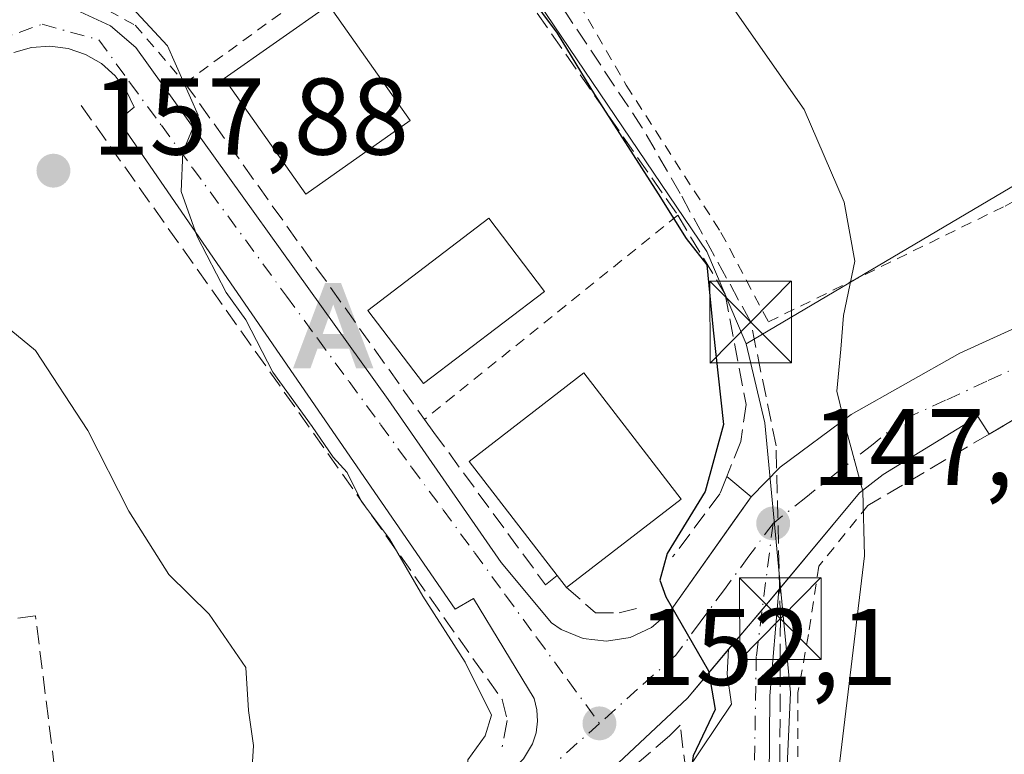
# Model space of a CAD drawing. Units: metres. Extents: x 606690 to 610114, y 4777850 to 4780217.
# Drawn here: x 607727 to 607818, y 4779836 to 4779904 of the extents above; entities that cross this region are included whole.
import ezdxf

# ---------------------------------------------------------------- set-up
doc = ezdxf.new("R2010")
doc.units = ezdxf.units.M
doc.header["$MEASUREMENT"] = 0
for name, pattern in [('DGN Style 2', [1.6480167562047852, 0.988810053722871, -0.6592067024819142]), ('DGN Style 3', [2.307223458686699, 1.648016756204785, -0.6592067024819142]), ('DGN Style 4', [2.6384748266838614, 1.318413404963828, -0.6592067024819142, 0.001648016756204785, -0.6592067024819142])]:
    doc.linetypes.add(name, pattern=pattern)
for name, color, linetype, lineweight in [('Alambrada', 7, 'DGN Style 2', 0), ('Alojamiento puntual', 7, 'Continuous', 0), ('Conducción de hidrocarburos lineal', 6, 'DGN Style 3', 0), ('Corriente artificial eje', 142, 'DGN Style 4', 0), ('Cultivos leñosos CxS', 92, 'Continuous', 0), ('Curva de nivel maestra', 30, 'Continuous', 30), ('Curva de nivel normal', 30, 'Continuous', 0), ('Edificación Cxs', 1, 'Continuous', 13), ('Elemento construido', 1, 'Continuous', 0), ('Huerta CxS', 92, 'Continuous', 0), ('Instalación de servicios públicos CxS', 91, 'Continuous', 0), ('Muro lineal', 1, 'DGN Style 3', 13), ('Núcleo urbano CxS', 7, 'Continuous', 0), ('Obra de contención lineal', 1, 'DGN Style 3', 13), ('Prado CxS', 92, 'Continuous', 0), ('Punto de cota en terreno', 7, 'Continuous', 0), ('Rótulo de punto de cota en terreno', 7, 'Continuous', 0), ('Torre de tendido puntual', 7, 'Continuous', 0), ('Vía urbana Cxs', 4, 'Continuous', 0), ('Vía urbana eje', 4, 'DGN Style 4', 0)]:
    doc.layers.add(name, color=color, linetype=linetype, lineweight=lineweight)
doc.styles.add('Style-Arial', font='txt')

# ---------------------------------------------------------------- blocks, each defined once
blk = doc.blocks.new('5PATER')
at = {"layer": 'Cultivos leñosos CxS', "linetype": 'Continuous', "lineweight": 0}
h = blk.add_hatch(color=51, dxfattribs=at)
edge = h.paths.add_edge_path()
edge.add_ellipse((0, 0), major_axis=(-0.1095731443231308, -0.1110710700762829), ratio=0.9994222409660322, start_angle=0, end_angle=360)
blk = doc.blocks.new('*U21')
at = {"layer": 'Vía urbana Cxs', "color": 4, "linetype": 'Continuous', "lineweight": 0}
for points in [[(607879.9380999999, 4779897.4573, 126.9700000000012), (607866.5301000001, 4779888.4101, 131.0561000000016), (607853.9600999998, 4779881.640100001, 134.1076999999932), (607839.9401000004, 4779875.8301, 136.9636000000028), (607821.5800999999, 4779868.5801, 141.9851000000053), (607816.2901, 4779865.460100001, 142.8071000000054), (607815.2600999996, 4779867.0801, 142.6445999999996), (607806.5602000002, 4779861.7601, 144.7679000000062), (607804.3901000004, 4779860.0701, 145.4419999999955), (607796.9670000002, 4779851.155300001, 148.0669999999955), (607796.9648000002, 4779851.152600001, 148.0678000000044), (607795.0586999999, 4779848.879600001, 148.738400000002), (607792.3572000006, 4779845.6823, 149.4183000000048), (607788.5701000001, 4779841.200099999, 150.5316000000021), (607780.2901, 4779833.440099999, 153.0679999999993), (607774.4301000005, 4779828.880100001, 154.232600000003), (607769.8400999998, 4779826.220100001, 155.7002000000066), (607765.6300999997, 4779824.470100001, 156.709400000007), (607759.1802000003, 4779822.860099999, 157.7740000000049), (607756.7202000003, 4779822.3477, 158.493100000007), (607754.3428999997, 4779821.852499999, 159.2525000000023), (607748.5701000001, 4779820.6501, 160.4943000000058), (607730.6801000005, 4779818.470100001, 163.7973000000056), (607710.6001000004, 4779815.9001, 167.9419999999955)], [(607732.7500999998, 4779904.300100001, 155.4342999999935), (607735.5301000001, 4779903.0001, 155.4072000000015), (607737.8601000002, 4779901.020099999, 155.3438000000024), (607761.0601000005, 4779868.640100001, 155.6128000000026), (607771.4600999998, 4779853.6601, 155.2844999999943), (607776.0601000005, 4779848.110099999, 153.2921999999962), (607776.9600999998, 4779847.4901, 152.7749999999942), (607778.9801000003, 4779846.670100001, 152.267399999997), (607781.1401000004, 4779846.420100001, 151.6833000000042), (607783.2901, 4779846.7601, 151.125), (607785.2701000003, 4779847.670100001, 150.6441999999952), (607786.9301000005, 4779849.0801, 150.430600000007), (607792.9008999999, 4779857.554, 148.6371000000072), (607794.4200999998, 4779859.710100001, 148.3785000000062), (607797.1061000006, 4779862.4296, 146.7774000000063), (607803.6149000004, 4779867.271400001, 145.105899999995), (607813.6162, 4779872.907099999, 142.823000000004), (607824.5698999995, 4779877.9077, 140.3405999999959), (607840.8419000005, 4779884.8134, 136.9646000000066), (607853.5418999996, 4779889.7346, 134.2260999999999), (607862.2731, 4779894.8146, 131.9360000000015), (607861.5601000005, 4779896.1801, 132.7752000000037), (607890.0801999997, 4779914.5601, 124.5850000000064)], [(607773.5000999998, 4779835.600099999, 153.7648999999947), (607774.3300999999, 4779836.9801, 153.5194000000047), (607774.6601, 4779838.0001, 153.3592999999964), (607774.7901, 4779839.0601, 153.2277999999933), (607774.7301000003, 4779840.130100001, 153.1462000000029), (607774.4700999996, 4779841.1601, 153.1146000000008), (607768.9101999998, 4779850.350099999, 153.9799999999959), (607767.2100999998, 4779849.380100001, 154.1864999999962), (607736.2602000004, 4779894.3201, 155.761599999998), (607737.7100999998, 4779895.530099999, 155.4998000000051), (607736.9802000001, 4779897.0601, 155.497000000003), (607735.9600999998, 4779898.4101, 155.5240999999951), (607734.7001, 4779899.530099999, 155.5840000000026), (607733.2401000002, 4779900.380100001, 155.6576000000059), (607731.6401000004, 4779900.9301, 155.7593000000052), (607729.9600999998, 4779901.140100001, 155.8745000000054), (607728.2701000003, 4779901.020099999, 156.0139999999956), (607726.6501000002, 4779900.5701, 156.1877999999997)]]:
    blk.add_polyline3d(points, dxfattribs=at)
blk = doc.blocks.new('5TTEND')
at = {"layer": 'Instalación de servicios públicos CxS', "color": 7, "linetype": 'Continuous', "lineweight": 0}
for p, q in [((-0.375, 0.3754), (0.375, -0.3746)), ((0.3720000000000001, 0.3784000000000001), (-0.3720000000000001, -0.3776))]:
    blk.add_line(p, q, dxfattribs=at)
at = {"layer": 'Instalación de servicios públicos CxS', "color": 7, "linetype": 'Continuous', "lineweight": 0, "flags": 128}
blk.add_lwpolyline([(-0.375, -0.3746), (0.375, -0.3746), (0.375, 0.3754), (-0.375, 0.3754), (-0.3720000000000001, -0.3776)], dxfattribs=at)
blk = doc.blocks.new('5ALOJA')
at = {"layer": 'Corriente artificial eje', "linetype": 'Continuous', "lineweight": 0}
h = blk.add_hatch(color=6, dxfattribs=at)
h.paths.add_polyline_path([(-0.3691, -0.3496), (-0.0741, 0.4354), (0.0729, 0.4354), (0.3709000000000001, -0.3496), (0.2119, -0.3496), (0.1469, -0.1686), (-0.1441, -0.1686), (-0.2091, -0.3496)])
h.paths.add_polyline_path([(-0.0961, -0.0326), (0.0009000000000000001, 0.2394), (0.09790000000000001, -0.0326)], flags=16)

msp = doc.modelspace()

# ---------------------------------------------------------------- linework, layer by layer
at = {"layer": 'Alambrada', "color": 7, "linetype": 'DGN Style 2', "lineweight": 0, "extrusion": (0.0816813624832058, 0.0658573528287688, 0.9944802482207852), "elevation": 364586.8075709736, "flags": 128}
msp.add_lwpolyline([(3339564.233802253, -3454142.341821303), (3339564.233802253, -3454112.271471189)], dxfattribs=at)
at = {"layer": 'Alambrada', "color": 7, "linetype": 'DGN Style 2', "lineweight": 0}
for points in [[(607739.2401000002, 4779930.420100001, 159.0696999999927), (607732.4700999996, 4779905.960100001, 155.2681000000011), (607737.7901, 4779903.0701, 155.2231000000029), (607742.3800999997, 4779897.7501, 155.1012000000046), (607766.8701, 4779915.550100001, 153.0008999999991), (607762.8000999996, 4779918.420100001, 152.4853000000003), (607746.8400999998, 4779927.600099999, 157.3144999999931), (607739.2401000002, 4779930.420100001, 159.0696999999927)], [(607771.2100999998, 4779917.880100001, 151.4305000000022), (607782.9501, 4779897.540100001, 148.7820999999967), (607791.6501000002, 4779884.0101, 152.4660000000003), (607796.0100999996, 4779875.790100001, 147.7535000000062), (607817.7600999996, 4779886.440099999, 142.4888000000064), (607836.6101000002, 4779896.590100001, 139.053899999999), (607853.5201000003, 4779909.170100001, 134.5627999999997)], [(607805.1501000002, 4779858.9001, 145.4226999999955), (607800.6501000002, 4779853.3301, 146.8279999999941), (607799.6901000004, 4779847.040100001, 147.9134000000049), (607798.7301000003, 4779841.720100001, 147.9747999999963), (607798.7301000003, 4779831.090100001, 147.5978000000032), (607798.8000999996, 4779827.840100001, 148.0270000000019), (607799.1700999998, 4779810.6501, 149.6831999999995)]]:
    msp.add_polyline3d(points, dxfattribs=at)
at = {"layer": 'Conducción de hidrocarburos lineal', "color": 6, "linetype": 'DGN Style 3', "lineweight": 0}
msp.add_polyline3d([(607846.7910000002, 4779668.914000001, 156.0488999999943), (607847.0300000003, 4779669.351, 155.997199999998), (607851.4529999997, 4779677.448999999, 156.1708999999973), (607852.8069000002, 4779689.0844, 156.8007000000071), (607847.5153000001, 4779708.557800001, 158.392200000002), (607830.1809, 4779726.659399999, 160.4167000000016), (607819.7640000005, 4779739.812999999, 160.9018000000069), (607812.8940000003, 4779749.59, 148.8678000000073), (607801.6859999998, 4779749.59, 156.7265999999945), (607797.8236999996, 4779758.490700001, 157.6720999999961), (607797.2410000004, 4779787.646500001, 146.167300000001), (607796.9764, 4779807.6226, 149.5353999999934), (607797.1086999997, 4779848.500800001, 148.6094000000012), (607796.7117999997, 4779864.3759, 147.1680999999953), (607794.3868000006, 4779875.774800001, 148.6601999999984), (607787.8899999997, 4779887.603, 151.3678999999975), (607784.4199999999, 4779893.624, 149.6230000000069), (607775.3367999997, 4779907.313200001, 149.1386999999959), (607766.6459999997, 4779920.195, 153.799199999994), (607759.9000000004, 4779941.696000001, 143.2421999999933), (607751.9220000004, 4779977.640000001, 134.7526000000071)], dxfattribs=at)
at = {"layer": 'Curva de nivel maestra', "color": 30, "linetype": 'Continuous', "lineweight": 30, "elevation": 150, "flags": 128}
msp.add_lwpolyline([(607772.5599999996, 4779907.780099999), (607776.5999999996, 4779902.3201), (607780.0300000003, 4779896.700099999), (607785.8899999997, 4779887.5601), (607788.4400000004, 4779883.440099999), (607790.3399999999, 4779881.040100001), (607790.9400000004, 4779875.030099999), (607791.8700000001, 4779866.360099999), (607790.2100000001, 4779860.190099999), (607786.6900000004, 4779854.5001), (607786.0199999996, 4779852.050100001), (607786.5899999999, 4779850.5001), (607790.5, 4779843.710100001), (607791.1299999999, 4779840.1601), (607789.0899999999, 4779835.870100001), (607788.5499999998, 4779832.040100001), (607788.7199999997, 4779829.722200001)], dxfattribs=at)
at = {"layer": 'Curva de nivel normal', "color": 30, "linetype": 'Continuous', "lineweight": 0, "flags": 128}
for points, elevation in [([(607725.1600000003, 4779944.279999999), (607735.3099999996, 4779943.99), (607745.0899999999, 4779942.529999999), (607752.4900000002, 4779940.279999999), (607758.6100000005, 4779937.050000001), (607765.0700000003, 4779932.060000001), (607774.9299999997, 4779923.720000001), (607792.4900000002, 4779905.02), (607799.3099999996, 4779895.310000001), (607802.9600000001, 4779886.779999999), (607803.9699999997, 4779881.380000001), (607802.9199999999, 4779876.380000001), (607802.6600000003, 4779873.27), (607802.2999999998, 4779869.430000001), (607803.2000000002, 4779865.77), (607804.7000000002, 4779860.210000001), (607804.8300000001, 4779854.27), (607801.54, 4779826.710000001), (607799.2699999996, 4779814.59), (607798.3899999997, 4779809.800000001), (607796.6900000004, 4779806.300000001), (607794.7000000002, 4779803.74), (607792.3700000001, 4779799.029999999), (607792.3534000004, 4779799.010399999)], 145), ([(607772.3256000001, 4779822.613100001), (607772.4600000001, 4779823.800000001), (607770.2199999997, 4779826.220000001), (607768.1200000001, 4779831.880000001), (607768.3899999997, 4779835.52), (607769.9699999997, 4779837.730000001), (607770.5499999998, 4779839.630000001), (607768.1500000004, 4779844.49), (607764.2300000006, 4779850.560000001), (607761.1799999997, 4779855.84), (607758.6100000005, 4779859.279999999), (607757.2800000003, 4779861.949999999), (607755.9900000002, 4779863.34), (607754.0700000003, 4779866.16), (607750.4699999997, 4779871.16), (607747.9600000001, 4779875.960000001), (607746.1699999999, 4779878.5), (607743.4900000002, 4779883.630000001), (607742.0300000003, 4779887.779999999), (607742.1799999997, 4779891.390000001), (607743.5999999996, 4779894.779999999), (607740.7800000003, 4779901.16), (607736.7199999997, 4779905.550000001)], 155), ([(607722.3300000001, 4779878.33), (607728.6500000004, 4779873.15), (607733.4400000004, 4779865.789999999), (607737.2199999997, 4779858.390000001), (607740.8899999997, 4779852.560000001), (607744.5999999996, 4779848.91), (607747.9800000006, 4779844), (607748.2199999997, 4779840.039999999), (607748.6799999997, 4779836.84), (607748.3200000003, 4779830.83), (607746.7999999998, 4779825.17), (607747, 4779819.970000001), (607746.8399999999, 4779815.17), (607747.2100000001, 4779808.189999999), (607747.2000000002, 4779800.5), (607746.7999999998, 4779795.67), (607742.8899999997, 4779792.08), (607739.04, 4779791.199999999), (607738.4375, 4779791.209000001)], 160)]:
    msp.add_lwpolyline(points, dxfattribs=dict(at, elevation=elevation))
at = {"layer": 'Edificación Cxs', "color": 1, "linetype": 'Continuous', "lineweight": 13, "elevation": 156.7964999999967, "flags": 128}
msp.add_lwpolyline([(607788.0000999998, 4779859.4901), (607777.4501, 4779851.360099999), (607776.5900999998, 4779852.470100001), (607768.5000999998, 4779862.960100001), (607779.0500999996, 4779871.090100001)], close=True, dxfattribs=at)
at = {"layer": 'Edificación Cxs', "color": 1, "linetype": 'Continuous', "lineweight": 13, "extrusion": (0.1528206637581103, 0.1177660660182456, 0.9812120048303102), "elevation": 655938.4994792237, "flags": 128}
msp.add_lwpolyline([(3415101.33229929, -3335159.755810382), (3415101.33229929, -3335146.18164237)], dxfattribs=at)
at = {"layer": 'Edificación Cxs', "color": 1, "linetype": 'Continuous', "lineweight": 13, "extrusion": (0.2429204412445914, -0.3135368489098372, 0.9179783786131473), "elevation": -1350874.588486989, "flags": 128}
msp.add_lwpolyline([(3407918.638288504, 3126915.553525719), (3407918.638288505, 3126917.083161262)], dxfattribs=at)
at = {"layer": 'Edificación Cxs', "color": 1, "linetype": 'Continuous', "lineweight": 13}
for points in [[(607763.0900999998, 4779894.290100001, 155.2592000000004), (607753.4801000003, 4779887.520099999, 156.857600000003), (607745.9801000003, 4779898.1501, 155.9668999999994), (607755.5900999998, 4779904.920100001, 154.8794000000053), (607763.0900999998, 4779894.290100001, 155.2592000000004)], [(607775.4200999998, 4779878.5801, 155.7694999999949), (607764.3101000005, 4779870.120100001, 157.0328000000009), (607759.1901000004, 4779876.840100001, 156.5939000000071), (607770.3000999996, 4779885.3101, 155.2795999999944), (607775.4200999998, 4779878.5801, 155.7694999999949)], [(607776.5900999998, 4779852.470100001, 156.7964999999967), (607768.5000999998, 4779862.960100001, 155.8233999999939), (607779.0500999996, 4779871.090100001, 154.3806999999942), (607788.0000999998, 4779859.4901, 153.5709000000061)]]:
    msp.add_polyline3d(points, dxfattribs=at)
for points in [[(607763.0900999998, 4779894.290100001, 156.857600000003), (607753.4801000003, 4779887.520099999, 156.857600000003), (607745.9801000003, 4779898.1501, 156.857600000003), (607755.5900999998, 4779904.920100001, 156.857600000003)], [(607775.4200999998, 4779878.5801, 157.0328000000009), (607764.3101000005, 4779870.120100001, 157.0328000000009), (607759.1901000004, 4779876.840100001, 157.0328000000009), (607770.3000999996, 4779885.3101, 157.0328000000009)]]:
    msp.add_3dface(points, dxfattribs=at)
at = {"layer": 'Elemento construido', "color": 1, "linetype": 'Continuous', "lineweight": 0}
for points in [[(607792.1901000004, 4779861.5701, 150.1731), (607794.4200999998, 4779859.710100001, 148.3785000000062), (607786.9301000005, 4779849.0801, 150.430600000007), (607785.2701000003, 4779847.670100001, 150.6441999999952), (607783.2901, 4779846.7601, 151.125), (607781.1401000004, 4779846.420100001, 151.6833000000042), (607778.9801000003, 4779846.670100001, 152.267399999997), (607776.9600999998, 4779847.4901, 152.7749999999942), (607776.0601000005, 4779848.110099999, 153.2921999999962), (607771.4600999998, 4779853.6601, 155.2844999999943), (607761.0601000005, 4779868.640100001, 155.6128000000026), (607737.8601000002, 4779901.020099999, 155.3438000000024), (607735.5301000001, 4779903.0001, 155.4072000000015), (607732.7500999998, 4779904.300100001, 155.4342999999935), (607731.2600999996, 4779904.6601, 155.4976000000024), (607728.2001, 4779904.770099999, 155.6980999999942), (607725.2200999996, 4779904.0701, 155.9680999999982)], [(607773.5000999998, 4779835.600099999, 153.7648999999947), (607774.3300999999, 4779836.9801, 153.5194000000047), (607774.6601, 4779838.0001, 153.3592999999964), (607774.7901, 4779839.0601, 153.2277999999933), (607774.7301000003, 4779840.130100001, 153.1462000000029), (607774.4700999996, 4779841.1601, 153.1146000000008), (607768.9101, 4779850.350099999, 153.9799999999959), (607767.2100999998, 4779849.380100001, 154.1864999999962), (607736.2600999996, 4779894.3201, 155.761599999998), (607737.7100999998, 4779895.530099999, 155.4998000000051), (607736.9801000003, 4779897.0601, 155.497000000003), (607735.9600999998, 4779898.4101, 155.5240999999951), (607734.7001, 4779899.530099999, 155.5840000000026), (607733.2401000002, 4779900.380100001, 155.6576000000059), (607731.6401000004, 4779900.9301, 155.7593000000052), (607729.9600999998, 4779901.140100001, 155.8745000000054), (607728.2701000003, 4779901.020099999, 156.0139999999956), (607726.6501000002, 4779900.5701, 156.1877999999997)], [(607816.2901, 4779865.460100001, 142.8071000000054), (607815.2600999996, 4779867.0801, 142.6445999999996), (607806.5601000005, 4779861.7601, 144.7679000000062), (607804.3901000004, 4779860.0701, 145.4419999999955), (607795.9801000003, 4779849.970100001, 148.4331999999995), (607788.5701000001, 4779841.200099999, 150.5316000000021), (607780.2901, 4779833.440099999, 153.0679999999993), (607774.4301000005, 4779828.880100001, 154.232600000003), (607769.8400999998, 4779826.220100001, 155.7002000000066), (607765.6300999997, 4779824.470100001, 156.709400000007), (607759.1801000005, 4779822.860099999, 157.7740999999951), (607748.5701000001, 4779820.6501, 160.4943000000058), (607730.6801000005, 4779818.470100001, 163.7973000000056), (607710.6001000004, 4779815.9001, 167.9419999999955), (607696.6001000004, 4779814.110099999, 171.0521000000008), (607652.1300999997, 4779808.040100001, 195.3513999999996)]]:
    msp.add_polyline3d(points, dxfattribs=at)
at = {"layer": 'Huerta CxS', "color": 92, "linetype": 'Continuous', "lineweight": 0}
for points in [[(607842.7745000003, 4779661.9825, 156.7125999999989), (607857.7407000001, 4779685.292500001, 154.2072999999946), (607850.5691000001, 4779706.317700001, 155.4619999999995), (607859.7273000004, 4779725.601700001, 151.9633999999933), (607855.7708999999, 4779743.5131, 149.0501999999979), (607854.2720999997, 4779742.690300001, 149.2067999999999), (607825.9489000002, 4779727.141899999, 150.6116000000038), (607825.1343, 4779728.1503, 149.8813999999984), (607805.1667, 4779752.876900001, 137.3831999999966), (607804.4830999998, 4779756.283100001, 137.3027000000002), (607796.5247, 4779795.942500001, 144.1214000000036), (607796.5083, 4779797.265500001, 144.3754999999946), (607796.4829000002, 4779799.481100001, 144.8070000000007), (607796.4096999997, 4779805.9001, 146.1089000000065), (607798.0279000001, 4779841.699100001, 148.6144000000058), (607795.6895000003, 4779866.504699999, 148.1851000000024), (607793.9770999998, 4779873.762700001, 148.6000000000058), (607823.6152999997, 4779891.305500001, 140.3899999999994), (607857.1113, 4779912.149900001, 131.2425999999978), (607876.8164999997, 4779941.829500001, 121.1575000000012)], [(607910.4310999997, 4779918.6217, 121.0121999999974), (607876.8164999997, 4779941.829500001, 121.1575000000012), (607857.1113, 4779912.149900001, 131.2425999999978), (607823.6152999997, 4779891.305500001, 140.3899999999994), (607793.9770999998, 4779873.762700001, 148.6000000000058)], [(607793.9770999998, 4779873.762700001, 148.6000000000058), (607795.6895000003, 4779866.504699999, 148.1851000000024), (607798.0279000001, 4779841.699100001, 148.6144000000058), (607796.4096999997, 4779805.9001, 146.1089000000065), (607796.4829000002, 4779799.481100001, 144.8070000000007), (607796.5083, 4779797.265500001, 144.3754999999946), (607796.5247, 4779795.942500001, 144.1214000000036)]]:
    msp.add_polyline3d(points, dxfattribs=at)
at = {"layer": 'Muro lineal', "color": 1, "linetype": 'DGN Style 3', "lineweight": 13}
for points in [[(607902.2901, 4779911.1501, 122.1717000000062), (607888.7600999996, 4779903.4101, 125.1883999999991), (607866.5301000001, 4779888.4101, 131.0561000000016), (607853.9600999998, 4779881.640100001, 134.1076999999932), (607839.9401000004, 4779875.8301, 136.9636000000028), (607821.5800999999, 4779868.5801, 141.9851000000053), (607816.2901, 4779865.460100001, 142.8071000000054), (607805.1501000002, 4779858.9001, 145.4226999999955)], [(607742.3800999997, 4779897.7501, 155.1012000000046), (607764.3901000004, 4779866.8201, 155.2654999999941), (607765.2600999996, 4779865.630100001, 155.1359999999986), (607775.5201000003, 4779851.600099999, 155.7148000000016), (607776.5900999998, 4779852.470100001, 156.7964999999967)], [(607702.0701000001, 4779821.6801, 169.684500000003), (607707.8701, 4779822.6501, 168.9668999999994), (607731.5500999996, 4779825.5601, 163.3208000000013), (607728.6401000004, 4779848.7601, 163.4937999999966), (607691.9101, 4779843.9101, 170.4352999999974), (607693.8501000004, 4779828.9301, 171.8812999999936), (607695.3000999996, 4779824.5801, 171.3398000000016), (607697.7200999996, 4779822.640100001, 170.4734000000026), (607702.0701000001, 4779821.6801, 169.684500000003)], [(607789.0100999996, 4779829.7601, 152.4875999999931), (607787.9001000002, 4779838.690099999, 150.9051000000036), (607786.9301000005, 4779837.720100001, 151.2106000000058), (607777.2701000003, 4779829.5001, 153.8846999999951), (607772.4501, 4779826.0001, 155.6276999999973), (607763.7500999998, 4779822.610099999, 157.1215999999986), (607747.1700999998, 4779819.120100001, 161.0366000000067), (607728.0301000001, 4779816.890100001, 164.3779000000068), (607730.9401000004, 4779797.550100001, 164.6293000000005)]]:
    msp.add_polyline3d(points, dxfattribs=at)
at = {"layer": 'Núcleo urbano CxS', "color": 7, "linetype": 'Continuous', "lineweight": 0}
for points in [[(607793.9770999998, 4779873.762700001, 148.6000000000058), (607790.3403000003, 4779882.2577, 149.3399000000063), (607771.3727000002, 4779910.323899999, 149.6478000000061), (607763.2462999999, 4779921.280300001, 148.0034000000014), (607751.1142999995, 4779928.1535, 147.679999999993), (607720.1782999998, 4779936.4441, 147.1242000000057), (607715.1816999996, 4779939.778100001, 146.1524999999965), (607710.9543000003, 4779933.216700001, 147.9640999999974), (607700.0264999997, 4779919.105699999, 152.4909999999945), (607688.3816999998, 4779906.080700001, 156.4910999999993), (607681.9269000003, 4779899.703299999, 158.4815999999992), (607670.4911000002, 4779889.233700001, 162.1533000000054), (607656.9215000002, 4779875.159700001, 166.6388000000006), (607646.8249000004, 4779865.1043, 170.363400000002), (607636.7697000002, 4779856.3917, 174.5671000000002), (607632.9151, 4779854.335899999, 175.9630999999936), (607629.3929000003, 4779852.783299999, 177.2044000000024), (607625.0428999999, 4779851.714299999, 178.4737000000023), (607624.4781, 4779851.575300001, 178.6031999999977), (607651.9732999997, 4779806.0397, 180.7918000000063), (607659.2637, 4779799.6951, 178.2942000000039), (607669.3887, 4779778.3181, 174.303899999999), (607796.5247, 4779795.942500001, 144.1214000000036)], [(607720.1782999998, 4779936.4441, 147.1242000000057), (607751.1142999995, 4779928.1535, 147.679999999993), (607763.2462999999, 4779921.280300001, 148.0034000000014), (607771.3727000002, 4779910.323899999, 149.6478000000061), (607790.3403000003, 4779882.2577, 149.3399000000063), (607793.9770999998, 4779873.762700001, 148.6000000000058), (607795.6895000003, 4779866.504699999, 148.1851000000024), (607798.0279000001, 4779841.699100001, 148.6144000000058), (607796.4096999997, 4779805.9001, 146.1089000000065), (607796.4829000002, 4779799.481100001, 144.8070000000007), (607796.5083, 4779797.265500001, 144.3754999999946), (607796.5247, 4779795.942500001, 144.1214000000036), (607669.3887, 4779778.3181, 174.303899999999)], [(607793.9770999998, 4779873.762700001, 148.6000000000058), (607795.6895000003, 4779866.504699999, 148.1851000000024), (607798.0279000001, 4779841.699100001, 148.6144000000058), (607796.4096999997, 4779805.9001, 146.1089000000065), (607796.4829000002, 4779799.481100001, 144.8070000000007), (607796.5083, 4779797.265500001, 144.3754999999946), (607796.5247, 4779795.942500001, 144.1214000000036)]]:
    msp.add_polyline3d(points, dxfattribs=at)
at = {"layer": 'Obra de contención lineal', "color": 1, "linetype": 'DGN Style 3', "lineweight": 13}
for points in [[(607766.8701, 4779915.550100001, 153.0008999999991), (607787.6700999998, 4779885.590100001, 152.110400000005), (607792.0301000001, 4779878.340100001, 150.2617000000027), (607793.9600999998, 4779868.190099999, 149.4768999999942), (607793.4801000003, 4779864.800100001, 149.6728000000003), (607792.1901000004, 4779861.5701, 150.1731), (607791.5500999996, 4779859.970100001, 150.332699999999), (607787.2001, 4779854.170100001, 152.0473999999958)], [(607732.8400999998, 4779895.6801, 156.0685999999987), (607771.5301000001, 4779841.0701, 153.9557999999961), (607772.0100999996, 4779839.140100001, 153.9811000000045), (607771.5301000001, 4779836.720100001, 154.277700000006)], [(607777.4501, 4779851.360099999, 156.1897999999928), (607780.1201, 4779849.030099999, 152.9367999999959), (607782.2901, 4779849.040100001, 151.9658999999956), (607784.2301000003, 4779849.520099999, 151.4462000000058)]]:
    msp.add_polyline3d(points, dxfattribs=at)
at = {"layer": 'Prado CxS', "color": 92, "linetype": 'Continuous', "lineweight": 0}
for points in [[(607876.8164999997, 4779941.829500001, 121.1575000000012), (607857.1113, 4779912.149900001, 131.2425999999978), (607823.6152999997, 4779891.305500001, 140.3899999999994), (607793.9770999998, 4779873.762700001, 148.6000000000058), (607790.3403000003, 4779882.2577, 149.3399000000063), (607771.3727000002, 4779910.323899999, 149.6478000000061), (607763.2462999999, 4779921.280300001, 148.0034000000014), (607751.1142999995, 4779928.1535, 147.679999999993), (607720.1782999998, 4779936.4441, 147.1242000000057)], [(607910.4310999997, 4779918.6217, 121.0121999999974), (607876.8164999997, 4779941.829500001, 121.1575000000012), (607857.1113, 4779912.149900001, 131.2425999999978), (607823.6152999997, 4779891.305500001, 140.3899999999994), (607793.9770999998, 4779873.762700001, 148.6000000000058)], [(607793.9770999998, 4779873.762700001, 148.6000000000058), (607790.3403000003, 4779882.2577, 149.3399000000063), (607771.3727000002, 4779910.323899999, 149.6478000000061), (607763.2462999999, 4779921.280300001, 148.0034000000014), (607751.1142999995, 4779928.1535, 147.679999999993), (607720.1782999998, 4779936.4441, 147.1242000000057), (607715.1816999996, 4779939.778100001, 146.1524999999965), (607710.9543000003, 4779933.216700001, 147.9640999999974), (607700.0264999997, 4779919.105699999, 152.4909999999945), (607688.3816999998, 4779906.080700001, 156.4910999999993), (607681.9269000003, 4779899.703299999, 158.4815999999992), (607670.4911000002, 4779889.233700001, 162.1533000000054), (607656.9215000002, 4779875.159700001, 166.6388000000006), (607646.8249000004, 4779865.1043, 170.363400000002), (607636.7697000002, 4779856.3917, 174.5671000000002), (607632.9151, 4779854.335899999, 175.9630999999936), (607629.3929000003, 4779852.783299999, 177.2044000000024), (607625.0428999999, 4779851.714299999, 178.4737000000023), (607624.4781, 4779851.575300001, 178.6031999999977), (607651.9732999997, 4779806.0397, 180.7918000000063), (607659.2637, 4779799.6951, 178.2942000000039), (607669.3887, 4779778.3181, 174.303899999999), (607796.5247, 4779795.942500001, 144.1214000000036)]]:
    msp.add_polyline3d(points, dxfattribs=at)
at = {"layer": 'Vía urbana Cxs', "color": 4, "linetype": 'Continuous', "lineweight": 0, "extrusion": (0.1416185079617116, 0.1688821236789897, 0.9754091585095831), "elevation": 893451.1398086649, "flags": 128}
msp.add_lwpolyline([(2605555.979163796, -3953380.477422891), (2605555.979163796, -3953377.450678725)], dxfattribs=at)
msp.add_lwpolyline([(2605555.979163796, -3953380.477422891), (2605555.979163796, -3953377.450678725)], dxfattribs=at)
at = {"layer": 'Vía urbana Cxs', "color": 4, "linetype": 'Continuous', "lineweight": 0, "extrusion": (0.1550000916766298, 0.1839561580428111, 0.9706364424944929), "elevation": 973635.359316216, "flags": 128}
msp.add_lwpolyline([(2615115.957313254, -3928052.562052917), (2615115.957313254, -3928052.547503002)], dxfattribs=at)
msp.add_lwpolyline([(2615115.957313254, -3928052.562052917), (2615115.957313254, -3928052.547503002)], dxfattribs=at)
at = {"layer": 'Vía urbana Cxs', "color": 4, "linetype": 'Continuous', "lineweight": 0, "extrusion": (0.1034762017613103, 0.1224669480068331, 0.9870635857506569), "elevation": 648412.642600504, "flags": 128}
msp.add_lwpolyline([(2620642.991612641, -3991010.088028342), (2620642.991612641, -3991005.847380567)], dxfattribs=at)
msp.add_lwpolyline([(2620642.991612641, -3991010.088028342), (2620642.991612641, -3991005.847380567)], dxfattribs=at)
at = {"layer": 'Vía urbana Cxs', "color": 4, "linetype": 'Continuous', "lineweight": 0}
for points in [[(607902.2901, 4779911.1501, 122.1717000000062), (607888.7600999996, 4779903.4101, 125.1883999999991), (607883.0700000003, 4779899.570599999, 126.1343000000052), (607879.9380999999, 4779897.4573, 126.9700000000012), (607866.5301000001, 4779888.4101, 131.0561000000016), (607853.9600999998, 4779881.640100001, 134.1076999999932), (607839.9401000004, 4779875.8301, 136.9636000000028), (607821.5800999999, 4779868.5801, 141.9851000000053), (607816.2901, 4779865.460100001, 142.8071000000054)], [(607725.2200999996, 4779904.0701, 155.9680999999982), (607728.2001999998, 4779904.770099999, 155.6980999999942), (607731.2600999996, 4779904.6601, 155.4976000000024), (607732.7500999998, 4779904.300100001, 155.4342999999935), (607735.5301000001, 4779903.0001, 155.4072000000015), (607737.8601000002, 4779901.020099999, 155.3438000000024), (607761.0601000005, 4779868.640100001, 155.6128000000026), (607771.4600999998, 4779853.6601, 155.2844999999943), (607776.0601000005, 4779848.110099999, 153.2921999999962), (607776.9600999998, 4779847.4901, 152.7749999999942), (607778.9801000003, 4779846.670100001, 152.267399999997), (607781.1401000004, 4779846.420100001, 151.6833000000042), (607783.2901, 4779846.7601, 151.125), (607785.2701000003, 4779847.670100001, 150.6441999999952), (607786.9301000005, 4779849.0801, 150.430600000007), (607792.9008999999, 4779857.554, 148.6371000000072), (607794.4200999998, 4779859.710100001, 148.3785000000062)], [(607774.4700999996, 4779841.1601, 153.1146000000008), (607768.9101999998, 4779850.350099999, 153.9799999999959), (607767.2100999998, 4779849.380100001, 154.1864999999962), (607736.2602000004, 4779894.3201, 155.761599999998), (607737.7100999998, 4779895.530099999, 155.4998000000051), (607736.9802000001, 4779897.0601, 155.497000000003), (607735.9600999998, 4779898.4101, 155.5240999999951), (607734.7001, 4779899.530099999, 155.5840000000026), (607733.2401000002, 4779900.380100001, 155.6576000000059), (607731.6401000004, 4779900.9301, 155.7593000000052), (607729.9600999998, 4779901.140100001, 155.8745000000054), (607728.2701000003, 4779901.020099999, 156.0139999999956), (607726.6501000002, 4779900.5701, 156.1877999999997)], [(607794.4200999998, 4779859.710100001, 148.3785000000062), (607797.1061000006, 4779862.4296, 146.7774000000063), (607803.6149000004, 4779867.271400001, 145.105899999995), (607813.6162, 4779872.907099999, 142.823000000004), (607824.5698999995, 4779877.9077, 140.3405999999959), (607840.8419000005, 4779884.8134, 136.9646000000066), (607853.5418999996, 4779889.7346, 134.2260999999999), (607862.2731, 4779894.8146, 131.9360000000015), (607861.5601000005, 4779896.1801, 132.7752000000037)], [(607816.2901, 4779865.460100001, 142.8071000000054), (607815.2600999996, 4779867.0801, 142.6445999999996), (607806.5602000002, 4779861.7601, 144.7679000000062), (607804.3901000004, 4779860.0701, 145.4419999999955), (607796.9670000002, 4779851.155300001, 148.0669999999955), (607796.9648000002, 4779851.152600001, 148.0678000000044)], [(607796.9648000002, 4779851.152600001, 148.0678000000044), (607796.1396000005, 4779841.4027, 148.7670999999973), (607796.0443000002, 4779829.773200001, 148.6677999999956), (607796.2350000005, 4779819.7643, 150.5276000000013), (607795.8537, 4779800.222899999, 146.8549999999959), (607795.3777000001, 4779800.2459, 146.8169000000053)], [(607792.3572000006, 4779845.6823, 149.4183000000048), (607788.5701000001, 4779841.200099999, 150.5316000000021), (607780.2901, 4779833.440099999, 153.0679999999993), (607774.4301000005, 4779828.880100001, 154.232600000003), (607769.8400999998, 4779826.220100001, 155.7002000000066), (607765.6300999997, 4779824.470100001, 156.709400000007), (607759.1802000003, 4779822.860099999, 157.7740000000049), (607756.7202000003, 4779822.3477, 158.493100000007), (607754.3428999997, 4779821.852499999, 159.2525000000023), (607748.5701000001, 4779820.6501, 160.4943000000058), (607730.6801000005, 4779818.470100001, 163.7973000000056), (607710.6001000004, 4779815.9001, 167.9419999999955)], [(607788.4335000003, 4779834.398600001, 151.2307000000001), (607792.6127000004, 4779840.640100001, 149.7152999999962), (607792.2313999999, 4779843.4045, 149.695000000007), (607792.3572000006, 4779845.6823, 149.4183000000048)], [(607701.4801000003, 4779820.110099999, 169.7773000000016), (607715.6419000002, 4779821.9814, 166.8894), (607719.8030000003, 4779822.531199999, 165.8031000000046), (607732.6601, 4779824.2301, 163.0957999999955), (607757.5601000005, 4779828.110099999, 157.4213000000018), (607758.9709000001, 4779828.324100001, 157.1113999999943), (607760.7901, 4779828.600099999, 156.7060000000056), (607763.9301000005, 4779829.5101, 156.0071999999927), (607768.3601000002, 4779831.590100001, 154.9637999999977), (607772.3201000001, 4779834.4801, 154.0256999999983), (607773.5000999998, 4779835.600099999, 153.7648999999947), (607774.3300999999, 4779836.9801, 153.5194000000047), (607774.6601, 4779838.0001, 153.3592999999964), (607774.7901, 4779839.0601, 153.2277999999933), (607774.7301000003, 4779840.130100001, 153.1462000000029), (607774.4700999996, 4779841.1601, 153.1146000000008)]]:
    msp.add_polyline3d(points, dxfattribs=at)
msp.add_polyline3d([(607795.3777000001, 4779800.245999999, 146.8169000000053), (607794.0500999996, 4779800.3101, 146.7097999999969), (607792.7625000002, 4779800.452600001, 146.6306000000041), (607792.4269000003, 4779800.489700001, 146.6518999999971), (607793.2901, 4779817.880100001, 150.4536999999982), (607792.8901000004, 4779823.4801, 150.2752999999939), (607789.8400999998, 4779823.460100001, 153.5777999999991), (607789.0100999996, 4779829.7601, 152.4875999999931), (607788.4335000003, 4779834.398600001, 151.2307000000001), (607792.6127000004, 4779840.640100001, 149.7152999999962), (607792.2313999999, 4779843.4045, 149.695000000007), (607792.3572000006, 4779845.6823, 149.4183000000048), (607795.0586999999, 4779848.879600001, 148.738400000002), (607796.9648000002, 4779851.152600001, 148.0678000000044), (607796.1396000005, 4779841.4027, 148.7670999999973), (607796.0443000002, 4779829.773200001, 148.6677999999956), (607796.2350000005, 4779819.7643, 150.5276000000013), (607795.8537, 4779800.222899999, 146.8549999999959)], close=True, dxfattribs=at)
at = {"layer": 'Vía urbana eje', "color": 4, "linetype": 'DGN Style 4', "lineweight": 0}
for points in [[(607724.5500999996, 4779901.5001, 156.252999999997), (607729.2600999996, 4779903.1501, 155.7424000000028), (607731.8501000004, 4779902.4301, 155.6885000000038), (607734.4600999998, 4779901.7301, 155.5598999999929), (607737.3201000001, 4779897.800100001, 155.4471999999951), (607740.2100999998, 4779893.860099999, 155.3653999999951), (607743.0800999999, 4779889.940099999, 155.3185999999987), (607751.7100999998, 4779878.1601, 154.6766000000061), (607754.5800999999, 4779874.2301, 154.8506999999954), (607757.4600999998, 4779870.300100001, 154.6125999999931), (607760.3501000004, 4779866.360099999, 154.7259000000049), (607763.2100999998, 4779862.4301, 154.1517000000022), (607766.1001000004, 4779858.5101, 154.2560999999987), (607768.9801000003, 4779854.590100001, 154.5195999999996), (607771.8501000004, 4779850.6601, 154.2225000000035), (607774.7301000003, 4779846.7301, 152.9239999999991), (607777.6001000004, 4779842.800100001, 152.3184000000037), (607780.4801000003, 4779838.860099999, 152.1465000000026)], [(607869.3901000004, 4779896.470100001, 129.3845000000001), (607865.4200999998, 4779894.0701, 130.5975000000035), (607861.4600999998, 4779891.670100001, 131.6410999999935), (607857.1601, 4779889.610099999, 133.0065999999933), (607852.8501000004, 4779887.5701, 133.857799999998), (607848.5500999996, 4779885.5101, 135.2185999999929), (607844.2301000003, 4779883.470100001, 135.9011000000028), (607839.9401000004, 4779881.420100001, 136.7522999999928), (607835.6401000004, 4779879.360099999, 137.7899999999936), (607831.3201000001, 4779877.3201, 138.5978999999934), (607827.5301000001, 4779875.5701, 139.545100000003), (607819.9101, 4779872.0801, 141.248900000006), (607816.1001000004, 4779870.3301, 142.2213000000047), (607812.3000999996, 4779868.5801, 143.027900000001), (607808.4801000003, 4779866.840100001, 143.8589999999967), (607805.4801000003, 4779864.4301, 144.7602999999945), (607802.4600999998, 4779862.050100001, 145.4973000000027), (607799.4600999998, 4779859.6501, 146.4372000000003), (607796.4401000004, 4779857.2601, 147.3539000000019)], [(607796.4401000004, 4779857.2601, 147.3539000000019), (607794.2100999998, 4779854.2301, 148.1978999999992), (607791.9801000003, 4779851.190099999, 148.8687000000064), (607789.7301000003, 4779848.170100001, 149.6738000000041), (607787.5100999996, 4779845.140100001, 150.3178000000044), (607783.9801000003, 4779842.0101, 151.276199999993), (607780.4801000003, 4779838.860099999, 152.1465000000026)], [(607796.4401000004, 4779857.2601, 147.3539000000019), (607794.9003999997, 4779845.025, 149.0589000000036), (607794.6145000001, 4779828.7247, 149.1315000000031), (607794.8942, 4779820.344500001, 150.4986000000063), (607794.8501000004, 4779819.300100001, 150.4850000000006), (607794.6601, 4779814.550100001, 149.8310999999958), (607794.2600999996, 4779805.0601, 148.0053000000044), (607794.0500999996, 4779800.3101, 146.7097999999969)], [(607780.4801000003, 4779838.860099999, 152.1465000000026), (607774.3000999996, 4779833.340100001, 153.676999999996), (607769.9801000003, 4779831.1501, 154.6484999999957), (607765.6601, 4779828.940099999, 155.6536999999953), (607761.3201000001, 4779826.7501, 156.6934000000037), (607757.6700999998, 4779825.8101, 157.6616000000067), (607754.0301000001, 4779824.860099999, 158.4900999999954), (607746.7100999998, 4779822.9801, 160.0417000000016), (607741.9600999998, 4779822.5101, 161.0277999999962), (607737.1901000004, 4779822.0701, 162.1757999999973), (607732.4200999998, 4779821.600099999, 163.2366000000038), (607727.6700999998, 4779821.1501, 164.2323000000033), (607722.9101, 4779820.690099999, 165.1716000000015), (607713.3901000004, 4779819.790100001, 167.4149000000034), (607708.6201, 4779819.3301, 168.4358000000066), (607703.8701, 4779818.860099999, 169.317200000005), (607699.1001000004, 4779818.420100001, 170.2255000000005), (607689.5800999999, 4779817.5001, 172.1297999999952)]]:
    msp.add_polyline3d(points, dxfattribs=at)

# ---------------------------------------------------------------- block references
at = {"layer": 'Alojamiento puntual', "color": 7, "linetype": 'Continuous', "lineweight": 0, "xscale": 10, "yscale": 10, "zscale": 10}
msp.add_blockref('5ALOJA', (607756, 4779875), dxfattribs=at)
at = {"layer": 'Punto de cota en terreno', "color": 7, "linetype": 'Continuous', "lineweight": 0, "xscale": 10, "yscale": 10, "zscale": 10}
for p in [(607730.29, 4779889.689999999, 157.8800000000047), (607796.4500000002, 4779857.26, 147.3999999999942), (607780.4800000006, 4779838.869999999, 152.1000000000058)]:
    msp.add_blockref('5PATER', p, dxfattribs=at)
at = {"layer": 'Torre de tendido puntual', "color": 7, "linetype": 'Continuous', "lineweight": 0, "xscale": 10, "yscale": 10, "zscale": 10}
for p in [(607794.3868000006, 4779875.774800001, 148.6601999999984), (607797.1086999997, 4779848.500800001, 148.6094000000012)]:
    msp.add_blockref('5TTEND', p, dxfattribs=at)
at = {"layer": 'Vía urbana Cxs', "color": 4, "linetype": 'Continuous', "lineweight": 0}
msp.add_blockref('*U21', (0, 0), dxfattribs=at)

# ---------------------------------------------------------------- texts
at = {"layer": 'Rótulo de punto de cota en terreno', "color": 7, "linetype": 'Continuous', "lineweight": 0, "style": 'Style-Arial'}
for s, p in [('157,88', (607733.8178000003, 4779891.167099999)), ('147,4', (607799.9778000005, 4779860.787799999)), ('152,1', (607784.0077999998, 4779842.397800001))]:
    msp.add_text(s, height=7.000000000000002, dxfattribs=at).set_placement(p)

doc.saveas('drawing.dxf')
